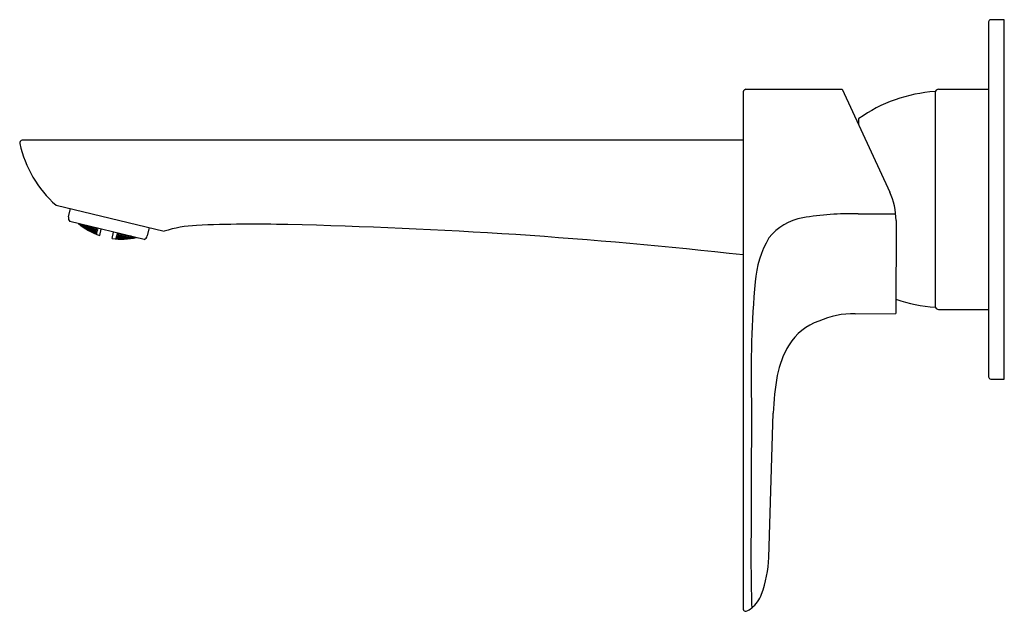
# Model space of a CAD drawing. Units: inches. Extents: x 3642.52 to 3651.15, y 154.08 to 159.27.
import ezdxf

# ---------------------------------------------------------------- set-up
doc = ezdxf.new("R2010")
doc.units = ezdxf.units.IN
doc.header["$LTSCALE"] = 0.64311
doc.header["$MEASUREMENT"] = 0
doc.layers.get('0').update_dxf_attribs({"color": 255, "linetype": 'CONTINUOUS'})
doc.layers.get('Defpoints').update_dxf_attribs({"linetype": 'CONTINUOUS'})
doc.styles.get("Standard").update_dxf_attribs({"font": 'txt', "width": 0.8})

msp = doc.modelspace()

# ---------------------------------------------------------------- linework, layer by layer
for p, q in [((3651.1459, 159.2684), (3651.0278, 159.2684)), ((3651.1459, 156.1188), (3651.1459, 159.2684)), ((3651.0081, 159.2487), (3651.0081, 156.1385)), ((3648.8798, 158.6581), (3649.7247, 158.6581)), ((3649.7247, 158.6581), (3650.1422, 157.758)), ((3650.5702, 158.6581), (3651.0081, 158.6581)), ((3648.8587, 158.6372), (3648.8585, 154.1011)), ((3650.5396, 158.6385), (3650.5396, 156.7487)), ((3649.8673, 158.3947), (3649.8673, 158.3507)), ((3648.8587, 158.2111), (3642.5422, 158.2111)), ((3642.8376, 157.6426), (3643.7852, 157.4146)), ((3642.9472, 157.5391), (3642.9648, 157.612)), ((3643.6084, 157.3421), (3642.9578, 157.4995)), ((3643.0548, 157.47), (3643.0409, 157.4794)), ((3643.0486, 157.4711), (3643.0491, 157.4731)), ((3643.0633, 157.4593), (3643.0486, 157.4711)), ((3643.0491, 157.4731), (3643.0642, 157.4632)), ((3643.0511, 157.4769), (3643.0555, 157.4729)), ((3643.0648, 157.4657), (3643.0522, 157.4767)), ((3643.0555, 157.4729), (3643.0548, 157.47)), ((3643.0633, 157.4593), (3643.0642, 157.4632)), ((3643.0785, 157.4495), (3643.0633, 157.4593)), ((3643.0642, 157.4632), (3643.0789, 157.4515)), ((3643.0648, 157.4657), (3643.0665, 157.4732)), ((3643.0802, 157.4568), (3643.0648, 157.4657)), ((3643.0674, 157.473), (3643.0812, 157.4607)), ((3643.0725, 157.4517), (3643.0728, 157.4527)), ((3643.0728, 157.4527), (3643.0881, 157.4433)), ((3643.0736, 157.4563), (3643.0744, 157.4592)), ((3643.0884, 157.4449), (3643.0736, 157.4563)), ((3643.0744, 157.4592), (3643.0898, 157.4507)), ((3643.0761, 157.4664), (3643.0771, 157.4706)), ((3643.0906, 157.454), (3643.0761, 157.4664)), ((3643.0789, 157.4515), (3643.0785, 157.4495)), ((3643.0812, 157.4607), (3643.0802, 157.4568)), ((3643.081, 157.4697), (3643.093, 157.4638)), ((3643.0876, 157.4416), (3643.0881, 157.4433)), ((3643.0881, 157.4433), (3643.1031, 157.4331)), ((3643.0884, 157.4449), (3643.0898, 157.4507)), ((3643.104, 157.4366), (3643.0884, 157.4449)), ((3643.0898, 157.4507), (3643.1046, 157.4394)), ((3643.0906, 157.454), (3643.093, 157.4638)), ((3643.1064, 157.4465), (3643.0906, 157.454)), ((3643.093, 157.4638), (3643.1075, 157.4514)), ((3643.0976, 157.4371), (3643.0981, 157.439)), ((3643.0981, 157.439), (3643.1137, 157.431)), ((3643.0994, 157.4443), (3643.1004, 157.4481)), ((3643.1143, 157.4334), (3643.0994, 157.4443)), ((3643.1004, 157.4481), (3643.1161, 157.4411)), ((3643.1025, 157.4571), (3643.1039, 157.4631)), ((3643.117, 157.4451), (3643.1025, 157.4571)), ((3643.1039, 157.4631), (3643.12, 157.4569)), ((3643.1046, 157.4394), (3643.104, 157.4366)), ((3643.1075, 157.4514), (3643.1064, 157.4465)), ((3643.1143, 157.4334), (3643.1161, 157.4411)), ((3643.1161, 157.4411), (3643.131, 157.4302)), ((3643.117, 157.4451), (3643.12, 157.4569)), ((3643.1332, 157.4389), (3643.117, 157.4451)), ((3643.12, 157.4569), (3643.1346, 157.4446)), ((3643.1258, 157.4351), (3643.127, 157.44)), ((3643.127, 157.44), (3643.1431, 157.4341)), ((3643.1296, 157.4506), (3643.1312, 157.4575)), ((3643.1443, 157.4389), (3643.1296, 157.4506)), ((3643.1312, 157.4575), (3643.1476, 157.4528)), ((3643.1346, 157.4446), (3643.1332, 157.4389)), ((3643.1443, 157.4389), (3643.1476, 157.4528)), ((3643.1606, 157.4341), (3643.1443, 157.4389)), ((3643.1476, 157.4528), (3643.1623, 157.441)), ((3643.1573, 157.4467), (3643.1583, 157.451)), ((3643.1721, 157.4356), (3643.1573, 157.4467)), ((3643.1623, 157.441), (3643.1606, 157.4341)), ((3643.1721, 157.4356), (3643.1745, 157.4471)), ((3643.1845, 157.4447), (3643.1907, 157.44)), ((3643.1907, 157.44), (3643.1888, 157.4321)), ((3643.2006, 157.435), (3643.189, 157.4436)), ((3643.2027, 157.4402), (3643.2014, 157.4349)), ((3643.6538, 157.4462), (3643.636, 157.3725)), ((3650.197, 157.5095), (3650.1965, 156.6917)), ((3643.1129, 157.4272), (3643.0976, 157.4371)), ((3643.1031, 157.4331), (3643.1029, 157.432)), ((3643.1129, 157.4272), (3643.1137, 157.431)), ((3643.1283, 157.4193), (3643.1129, 157.4272)), ((3643.1137, 157.431), (3643.1289, 157.4212)), ((3643.1301, 157.4263), (3643.1143, 157.4334)), ((3643.1223, 157.4208), (3643.1226, 157.4218)), ((3643.1226, 157.4218), (3643.1383, 157.4142)), ((3643.1234, 157.4252), (3643.1241, 157.4281)), ((3643.1387, 157.4158), (3643.1234, 157.4252)), ((3643.1241, 157.4281), (3643.14, 157.4214)), ((3643.1407, 157.4246), (3643.1258, 157.4351)), ((3643.1289, 157.4212), (3643.1283, 157.4193)), ((3643.131, 157.4302), (3643.1301, 157.4263)), ((3643.1378, 157.4125), (3643.1383, 157.4142)), ((3643.1383, 157.4142), (3643.1538, 157.4057)), ((3643.1387, 157.4158), (3643.14, 157.4214)), ((3643.1546, 157.4091), (3643.1387, 157.4158)), ((3643.14, 157.4214), (3643.1553, 157.4119)), ((3643.1407, 157.4246), (3643.1431, 157.4341)), ((3643.1569, 157.4188), (3643.1407, 157.4246)), ((3643.1431, 157.4341), (3643.1581, 157.4235)), ((3643.1482, 157.4093), (3643.1486, 157.411)), ((3643.1636, 157.401), (3643.1482, 157.4093)), ((3643.1486, 157.411), (3643.1646, 157.4047)), ((3643.1499, 157.4162), (3643.1508, 157.4199)), ((3643.1652, 157.407), (3643.1499, 157.4162)), ((3643.1508, 157.4199), (3643.167, 157.4145)), ((3643.1529, 157.4286), (3643.1543, 157.4343)), ((3643.1678, 157.4184), (3643.1529, 157.4286)), ((3643.1538, 157.4057), (3643.1535, 157.4047)), ((3643.1543, 157.4343), (3643.1707, 157.4299)), ((3643.1553, 157.4119), (3643.1546, 157.4091)), ((3643.1581, 157.4235), (3643.1569, 157.4188)), ((3643.1636, 157.401), (3643.1646, 157.4047)), ((3643.1798, 157.3947), (3643.1636, 157.401)), ((3643.1646, 157.4047), (3643.1802, 157.3965)), ((3643.1652, 157.407), (3643.167, 157.4145)), ((3643.1814, 157.4016), (3643.1652, 157.407)), ((3643.167, 157.4145), (3643.1823, 157.4053)), ((3643.1678, 157.4184), (3643.1707, 157.4299)), ((3643.1844, 157.4139), (3643.1678, 157.4184)), ((3643.1707, 157.4299), (3643.1858, 157.4197)), ((3643.1888, 157.4321), (3643.1721, 157.4356)), ((3643.1736, 157.3957), (3643.1738, 157.3966)), ((3643.1895, 157.3889), (3643.1736, 157.3957)), ((3643.1738, 157.3966), (3643.1899, 157.3907)), ((3643.1746, 157.4), (3643.1753, 157.4028)), ((3643.1903, 157.3922), (3643.1746, 157.4)), ((3643.1753, 157.4028), (3643.1916, 157.3977)), ((3643.1769, 157.4096), (3643.1781, 157.4143)), ((3643.1923, 157.4008), (3643.1769, 157.4096)), ((3643.1781, 157.4143), (3643.1946, 157.4102)), ((3643.1802, 157.3965), (3643.1798, 157.3947)), ((3643.1806, 157.4248), (3643.1822, 157.4316)), ((3643.1957, 157.4149), (3643.1806, 157.4248)), ((3643.1823, 157.4053), (3643.1814, 157.4016)), ((3643.1822, 157.4316), (3643.199, 157.4283)), ((3643.1858, 157.4197), (3643.1844, 157.4139)), ((3643.1903, 157.3886), (3643.1895, 157.3889)), ((3643.1899, 157.3907), (3643.1907, 157.3903)), ((3643.1911, 157.3919), (3643.1903, 157.3922)), ((3643.1907, 157.3903), (3643.1903, 157.3886)), ((3643.1924, 157.3973), (3643.1911, 157.3919)), ((3643.1916, 157.3977), (3643.1924, 157.3973)), ((3643.1931, 157.4006), (3643.1923, 157.4008)), ((3643.1954, 157.4097), (3643.1931, 157.4006)), ((3643.1946, 157.4102), (3643.1954, 157.4097)), ((3643.1966, 157.4147), (3643.1957, 157.4149)), ((3643.1998, 157.428), (3643.1966, 157.4147)), ((3643.199, 157.4283), (3643.1998, 157.428)), ((3643.2014, 157.4349), (3643.2006, 157.435)), ((3643.22, 157.3776), (3643.2334, 157.4328)), ((3643.3289, 157.3512), (3643.3423, 157.4065)), ((3643.3625, 157.3562), (3643.3612, 157.3508)), ((3643.3634, 157.3561), (3643.3625, 157.3562)), ((3643.3655, 157.3686), (3643.3633, 157.3594)), ((3643.3633, 157.3594), (3643.3641, 157.3593)), ((3643.3802, 157.3532), (3643.3634, 157.3561)), ((3643.3641, 157.3593), (3643.3818, 157.36)), ((3643.3664, 157.3686), (3643.3655, 157.3686)), ((3643.383, 157.3647), (3643.3664, 157.3686)), ((3643.3699, 157.3868), (3643.3667, 157.3736)), ((3643.3667, 157.3736), (3643.3675, 157.3734)), ((3643.3675, 157.3734), (3643.3855, 157.3752)), ((3643.3708, 157.3867), (3643.3699, 157.3868)), ((3643.3872, 157.382), (3643.3708, 157.3867)), ((3643.3729, 157.3991), (3643.3716, 157.3937)), ((3643.3716, 157.3937), (3643.3724, 157.3934)), ((3643.3724, 157.3934), (3643.3866, 157.3958)), ((3643.3751, 157.3587), (3643.3742, 157.355)), ((3643.3742, 157.355), (3643.3911, 157.3523)), ((3643.3929, 157.3598), (3643.3751, 157.3587)), ((3643.3786, 157.373), (3643.3772, 157.3673)), ((3643.3772, 157.3673), (3643.394, 157.3637)), ((3643.3966, 157.3752), (3643.3786, 157.373)), ((3643.3795, 157.3504), (3643.3802, 157.3532)), ((3643.3835, 157.3933), (3643.3816, 157.3854)), ((3643.3816, 157.3854), (3643.398, 157.3809)), ((3643.3818, 157.36), (3643.383, 157.3647)), ((3643.3912, 157.3947), (3643.3835, 157.3933)), ((3643.3855, 157.3752), (3643.3872, 157.382)), ((3643.3911, 157.3523), (3643.3929, 157.3598)), ((3643.3911, 157.3523), (3643.4089, 157.3536)), ((3643.4098, 157.3572), (3643.3929, 157.3598)), ((3643.394, 157.3637), (3643.3966, 157.3752)), ((3643.394, 157.3637), (3643.4119, 157.3659)), ((3643.4133, 157.3717), (3643.3966, 157.3752)), ((3643.398, 157.3809), (3643.4011, 157.3923)), ((3643.398, 157.3809), (3643.4163, 157.384)), ((3643.4022, 157.3522), (3643.4015, 157.3494)), ((3643.4201, 157.3536), (3643.4022, 157.3522)), ((3643.405, 157.3638), (3643.4038, 157.3591)), ((3643.4038, 157.3591), (3643.4209, 157.3568)), ((3643.4231, 157.3664), (3643.405, 157.3638)), ((3643.4092, 157.3812), (3643.4075, 157.3744)), ((3643.4075, 157.3744), (3643.4243, 157.3712)), ((3643.4089, 157.3536), (3643.4098, 157.3572)), ((3643.4276, 157.385), (3643.4092, 157.3812)), ((3643.4119, 157.3659), (3643.4133, 157.3717)), ((3643.4163, 157.384), (3643.4173, 157.3883)), ((3643.4187, 157.348), (3643.4201, 157.3536)), ((3643.4373, 157.3523), (3643.4201, 157.3536)), ((3643.4209, 157.3568), (3643.4231, 157.3664)), ((3643.4209, 157.3568), (3643.439, 157.3593)), ((3643.4402, 157.3643), (3643.4231, 157.3664)), ((3643.4243, 157.3712), (3643.4276, 157.385)), ((3643.4243, 157.3712), (3643.4427, 157.3749)), ((3643.4444, 157.3818), (3643.4276, 157.385)), ((3643.4321, 157.3573), (3643.4312, 157.3535)), ((3643.4312, 157.3535), (3643.4484, 157.3525)), ((3643.4503, 157.3602), (3643.4321, 157.3573)), ((3643.4355, 157.3718), (3643.4342, 157.3661)), ((3643.4342, 157.3661), (3643.4513, 157.3643)), ((3643.4541, 157.3761), (3643.4355, 157.3718)), ((3643.4366, 157.3495), (3643.4373, 157.3523)), ((3643.439, 157.3593), (3643.4402, 157.3643)), ((3643.4427, 157.3749), (3643.4444, 157.3818)), ((3643.4484, 157.3525), (3643.4503, 157.3602)), ((3643.4484, 157.3525), (3643.4666, 157.3554)), ((3643.4675, 157.3593), (3643.4503, 157.3602)), ((3643.4513, 157.3643), (3643.4541, 157.3761)), ((3643.4513, 157.3643), (3643.4698, 157.3683)), ((3643.4712, 157.3742), (3643.4541, 157.3761)), ((3643.4598, 157.3535), (3643.4591, 157.3506)), ((3643.4781, 157.3568), (3643.4598, 157.3535)), ((3643.4626, 157.3655), (3643.4615, 157.3606)), ((3643.4615, 157.3606), (3643.4789, 157.36)), ((3643.4813, 157.3699), (3643.4626, 157.3655)), ((3643.4666, 157.3554), (3643.4675, 157.3593)), ((3643.4698, 157.3683), (3643.4712, 157.3742)), ((3643.4767, 157.351), (3643.4781, 157.3568)), ((3643.4767, 157.351), (3643.495, 157.3543)), ((3643.4957, 157.3573), (3643.4781, 157.3568)), ((3643.4789, 157.36), (3643.4813, 157.3699)), ((3643.4789, 157.36), (3643.4975, 157.3645)), ((3643.4947, 157.3696), (3643.4813, 157.3699)), ((3643.4882, 157.3525), (3643.4877, 157.3505)), ((3643.4877, 157.3505), (3643.5056, 157.3523)), ((3643.5066, 157.3562), (3643.4882, 157.3525)), ((3643.4904, 157.3617), (3643.4894, 157.3578)), ((3643.4894, 157.3578), (3643.5072, 157.3587)), ((3643.5082, 157.3663), (3643.4904, 157.3617)), ((3643.495, 157.3543), (3643.4957, 157.3573)), ((3643.4975, 157.3645), (3643.4985, 157.3687)), ((3643.5056, 157.3523), (3643.5066, 157.3562)), ((3643.5056, 157.3523), (3643.5241, 157.3561)), ((3643.5246, 157.3581), (3643.5066, 157.3562)), ((3643.5072, 157.3587), (3643.5091, 157.3661)), ((3643.5072, 157.3587), (3643.5234, 157.3627)), ((3643.5188, 157.3609), (3643.5181, 157.3579)), ((3643.5181, 157.3579), (3643.5347, 157.3599)), ((3643.5245, 157.3624), (3643.5188, 157.3609)), ((3643.5241, 157.3561), (3643.5246, 157.3581)), ((3643.3608, 157.3492), (3643.3604, 157.3475)), ((3643.3604, 157.3475), (3643.3612, 157.3474)), ((3643.3617, 157.3491), (3643.3608, 157.3492)), ((3643.3612, 157.3508), (3643.362, 157.3506)), ((3643.3612, 157.3474), (3643.3785, 157.3461)), ((3643.3787, 157.347), (3643.3617, 157.3491)), ((3643.362, 157.3506), (3643.3795, 157.3504)), ((3643.373, 157.3499), (3643.3725, 157.3481)), ((3643.3725, 157.3481), (3643.3897, 157.3463)), ((3643.3906, 157.35), (3643.373, 157.3499)), ((3643.3785, 157.3461), (3643.3787, 157.347)), ((3643.3897, 157.3463), (3643.3906, 157.35)), ((3643.3897, 157.3463), (3643.4073, 157.3467)), ((3643.4076, 157.3483), (3643.3906, 157.35)), ((3643.4007, 157.346), (3643.4004, 157.3449)), ((3643.4183, 157.3465), (3643.4007, 157.346)), ((3643.4015, 157.3494), (3643.4187, 157.348)), ((3643.4073, 157.3467), (3643.4076, 157.3483)), ((3643.418, 157.3447), (3643.4183, 157.3465)), ((3643.4357, 157.346), (3643.4183, 157.3465)), ((3643.4187, 157.348), (3643.4366, 157.3495)), ((3643.4299, 157.3483), (3643.4295, 157.3465)), ((3643.4295, 157.3465), (3643.4468, 157.3464)), ((3643.4479, 157.3502), (3643.4299, 157.3483)), ((3643.4355, 157.345), (3643.4357, 157.346)), ((3643.4468, 157.3464), (3643.4479, 157.3502)), ((3643.4468, 157.3464), (3643.4649, 157.3483)), ((3643.4654, 157.3502), (3643.4479, 157.3502)), ((3643.4582, 157.3472), (3643.458, 157.3461)), ((3643.4763, 157.3494), (3643.4582, 157.3472)), ((3643.4591, 157.3506), (3643.4767, 157.351)), ((3643.4649, 157.3483), (3643.4654, 157.3502)), ((3643.4759, 157.3476), (3643.4763, 157.3494)), ((3643.4942, 157.3508), (3643.4763, 157.3494)), ((3643.4939, 157.3497), (3643.4942, 157.3508)), ((3649.8399, 156.6907), (3650.1965, 156.6917)), ((3650.5702, 156.729), (3651.0081, 156.729)), ((3651.0278, 156.1188), (3651.1459, 156.1188)), ((3649.0831, 154.5539), (3649.1207, 155.819))]:
    msp.add_line(p, q)
for centre, radius, start, end in [((3651.029, 159.2474), 0.021, 93.49245, 176.50755), ((3648.8897, 158.627), 0.0327, 107.65995, 161.75707), ((3650.5712, 158.6262), 0.0319, 91.80374, 172.3942), ((3650.623, 157.3419), 1.2992, 93.68058, 125.38703), ((3649.8752, 158.3947), 0.00787, 125.36836, 180), ((3642.5428, 158.1874), 0.0236, 91.52058, 191.83534), ((3643.503, 158.3981), 1.0067, 192.35922, 228.62446), ((3649.6063, 157.5094), 0.5908, 0.00621, 24.88392), ((3642.9918, 157.5299), 0.0456, 168.32818, 221.85739), ((3649.4567, 157.0636), 0.4739, 99.3582, 142.04017), ((3649.8084, 155.0291), 2.5386, 88.74068, 99.72391), ((3650.1189, 226.7855), 69.219, 269.789218, 270.062416), ((3643.4102, 157.9402), 0.5939, 230.61007, 251.32073), ((3644.1198, 156.3527), 1.1133, 92.66049, 107.49033), ((3644.5651, 146.527), 10.9491, 88.4057, 92.60119), ((3643.9196, 113.1328), 44.3493, 83.60588, 88.77247), ((3643.4169, 157.9386), 0.5939, 261.47927, 282.19005), ((3643.5944, 157.3825), 0.0428, 289.05892, 346.38987), ((3649.8516, 156.9057), 0.8902, 149.68817, 175.80223), ((3657.5517, 156.178), 8.6244, 174.7246, 181.69762), ((3650.623, 158.0452), 1.2992, 250.84177, 266.31942), ((3650.5712, 156.761), 0.0319, 187.6058, 268.19626), ((3649.8225, 155.9648), 0.7261, 88.62224, 114.55848), ((3649.6669, 156.1744), 0.4739, 107.97507, 149.21159), ((3649.9531, 155.993), 0.8127, 148.55243, 168.82627), ((3651.5041, 155.7341), 2.3849, 169.94405, 177.95924), ((3651.029, 156.1398), 0.021, 183.49245, 266.50755), ((5266.9909, 149.1833), 1618.0739, 179.761365, 179.8030348), ((3667.1651, 154.5993), 18.2391, 179.54018, 181.5325), ((3647.977, 154.6077), 1.1075, 340.20779, 357.21107), ((3648.7472, 154.3353), 0.2905, 309.63445, 339.33646), ((3648.8782, 154.1023), 0.0197, 183.63446, 291.70165), ((3648.8184, 154.2526), 0.1815, 291.69569, 308.96428)]:
    msp.add_arc(centre, radius, start, end)

# ---------------------------------------------------------------- texts
at = {"layer": 'Defpoints'}
for tag, p, s in [('TRADENAME', (3651.1347, 157.6908), 'ALEO'), ('MODELNUMBER', (3651.1347, 157.6924), 'K-21089T-4E'), ('PRODUCT', (3651.1347, 157.6891), 'BATHROOM SINK FAUCET')]:
    msp.add_attdef(tag, p, s, height=0.001, dxfattribs=at)

doc.saveas('drawing.dxf')
